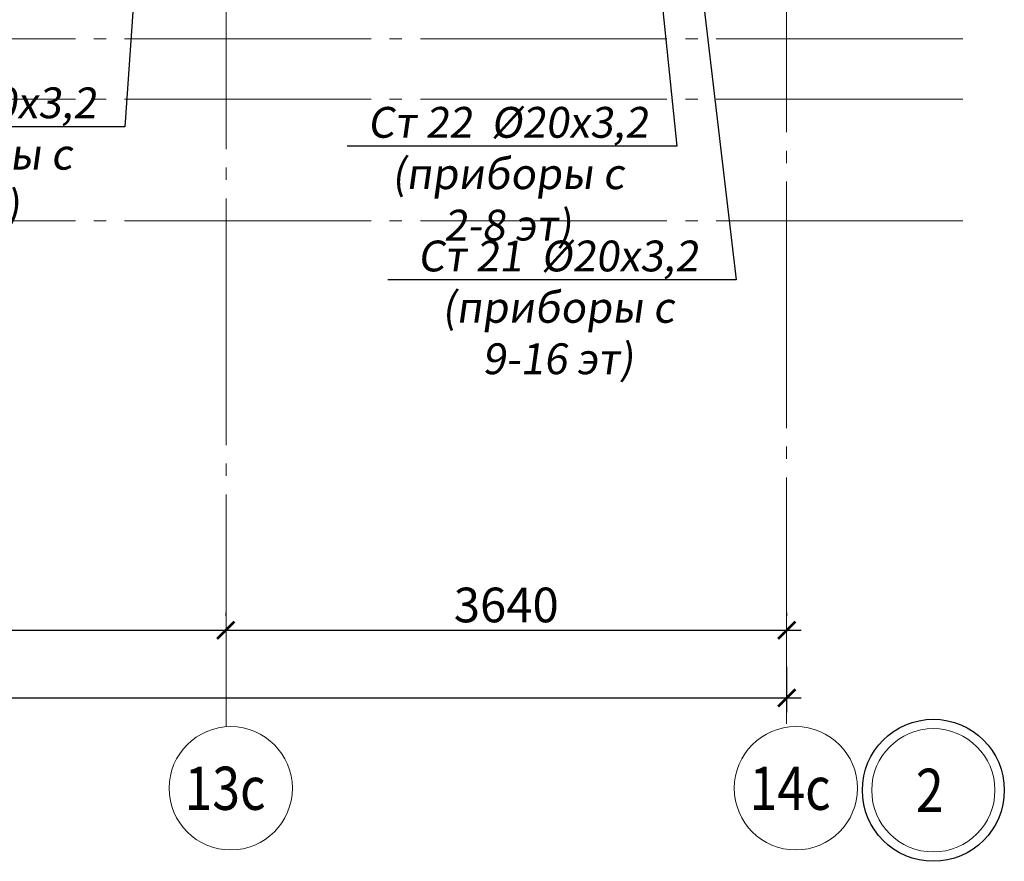
# Model space of a CAD drawing. Units: metres. Extents: x -115480 to 79407, y -181411 to 82154.
# Drawn here: x 12855 to 19245, y -127620 to -122159 of the extents above; entities that cross this region are included whole.
import ezdxf
from ezdxf import colors
from ezdxf.entities.mleader import LeaderData, LeaderLine
from ezdxf.math import Vec2, Vec3

# ---------------------------------------------------------------- set-up
doc = ezdxf.new("R2010")
doc.units = ezdxf.units.M
doc.header["$PDMODE"] = 65
doc.linetypes.add('______5', pattern=[1.1, 0.8, -0.1, 0.1, -0.1])
doc.linetypes.add('GOST2.303 5', pattern=[24, 20, -1.5, 1, -1.5])
for name, color, linetype, lineweight in [('Номера свай', 30, 'Continuous', 25), ('Оси', 40, '______5', 18), ('Размеры', 150, 'Continuous', 9), ('стояки-отопл', 7, 'Continuous', 13)]:
    doc.layers.add(name, color=color, linetype=linetype, lineweight=lineweight)
doc.styles.add('RUSSW', font='russw.shx', dxfattribs={"width": 0.8})
doc.styles.add('SPDS', font='tahoma.ttf', dxfattribs={"width": 0.8})
doc.dimstyles.new('SPDS', dxfattribs={"dimscale": 100, "dimtxt": 3, "dimasz": 1.5, "dimexe": 1.25, "dimexo": 1.5, "dimtad": 1, "dimdec": 0, "dimrnd": 0.001, "dimdsep": 46, "dimtxsty": 'SPDS', "dimblk": 'ARCHTICK', "dimcen": 2.5, "dimdle": 1.25, "dimclrd": 256, "dimclre": 256, "dimclrt": 256, "dimadec": 0, "dimazin": 2, "dimtfac": 1, "dimtdec": 0, "dimtmove": 1, "dimatfit": 3, "dimfxl": 3, "dimtolj": 1, "dimtzin": 0, "dimarcsym": 0})

# ---------------------------------------------------------------- blocks, each defined once
blk = doc.blocks.new('_ArchTick')
at = {"color": 0, "linetype": 'ByBlock', "const_width": 0.15}
blk.add_lwpolyline([(-0.5, -0.5), (0.5, 0.5)], dxfattribs=at)
blk = doc.blocks.new('*D2356')
at = {"layer": 'Defpoints', "color": 0, "lineweight": 25, "ltscale": 75, "transparency": 16777216}
for p in [(10552.8, -126120.6), (14192.8, -126120.6), (14192.8, -126120.6)]:
    blk.add_point(p, dxfattribs=at)
at = {"layer": 'Размеры', "lineweight": -2, "ltscale": 75, "transparency": 16777216}
for p, q in [((10552.8, -126008.1), (10552.8, -126026.9)), ((14192.8, -126008.1), (14192.8, -126026.9)), ((10459, -126120.6), (14286.5, -126120.6))]:
    blk.add_line(p, q, dxfattribs=at)
at = {"layer": 'Размеры', "lineweight": -2, "ltscale": 75, "transparency": 16777216, "xscale": 112.5, "yscale": 112.5, "zscale": 112.5, "rotation": 180}
blk.add_blockref('_ArchTick', (10552.8, -126120.6), dxfattribs=at)
at = {"layer": 'Размеры', "lineweight": -2, "ltscale": 75, "transparency": 16777216, "xscale": 112.5, "yscale": 112.5, "zscale": 112.5}
blk.add_blockref('_ArchTick', (14192.8, -126120.6), dxfattribs=at)
at = {"layer": 'Размеры', "ltscale": 75, "transparency": 16777216, "insert": (12372.8, -125956.6), "char_height": 225, "attachment_point": 5, "style": 'SPDS'}
blk.add_mtext('\\A1;3640', dxfattribs=at)
blk = doc.blocks.new('*D2357')
at = {"layer": 'Defpoints', "color": 0, "lineweight": 25, "ltscale": 75, "transparency": 16777216}
for p in [(14192.8, -126120.6), (17832.8, -126120.6), (17832.8, -126120.6)]:
    blk.add_point(p, dxfattribs=at)
at = {"layer": 'Размеры', "lineweight": -2, "ltscale": 75, "transparency": 16777216}
for p, q in [((14192.8, -126008.1), (14192.8, -126026.9)), ((17832.8, -126008.1), (17832.8, -126026.9)), ((14099, -126120.6), (17926.5, -126120.6))]:
    blk.add_line(p, q, dxfattribs=at)
at = {"layer": 'Размеры', "lineweight": -2, "ltscale": 75, "transparency": 16777216, "xscale": 112.5, "yscale": 112.5, "zscale": 112.5, "rotation": 180}
blk.add_blockref('_ArchTick', (14192.8, -126120.6), dxfattribs=at)
at = {"layer": 'Размеры', "lineweight": -2, "ltscale": 75, "transparency": 16777216, "xscale": 112.5, "yscale": 112.5, "zscale": 112.5}
blk.add_blockref('_ArchTick', (17832.8, -126120.6), dxfattribs=at)
at = {"layer": 'Размеры', "ltscale": 75, "transparency": 16777216, "insert": (16012.8, -125956.6), "char_height": 225, "attachment_point": 5, "style": 'SPDS'}
blk.add_mtext('\\A1;3640', dxfattribs=at)
blk = doc.blocks.new('*D2358')
at = {"layer": 'Defpoints', "color": 0, "lineweight": 25, "ltscale": 75, "transparency": 16777216}
for p in [(-20167.2, -125161), (17832.8, -126244.6), (17832.8, -126559.8)]:
    blk.add_point(p, dxfattribs=at)
at = {"layer": 'Размеры', "lineweight": -2, "ltscale": 75, "transparency": 16777216}
for p, q in [((-20167.2, -125273.5), (-20167.2, -126653.5)), ((17832.8, -126357.1), (17832.8, -126653.5)), ((-20261, -126559.8), (17926.5, -126559.8))]:
    blk.add_line(p, q, dxfattribs=at)
at = {"layer": 'Размеры', "lineweight": -2, "ltscale": 75, "transparency": 16777216, "xscale": 112.5, "yscale": 112.5, "zscale": 112.5, "rotation": 180}
blk.add_blockref('_ArchTick', (-20167.2, -126559.8), dxfattribs=at)
at = {"layer": 'Размеры', "lineweight": -2, "ltscale": 75, "transparency": 16777216, "xscale": 112.5, "yscale": 112.5, "zscale": 112.5}
blk.add_blockref('_ArchTick', (17832.8, -126559.8), dxfattribs=at)
at = {"layer": 'Размеры', "ltscale": 75, "transparency": 16777216, "insert": (-2103.9, -126395.3), "char_height": 225, "attachment_point": 5, "style": 'SPDS'}
blk.add_mtext('\\A1;38000', dxfattribs=at)
blk = doc.blocks.new('_None')

msp = doc.modelspace()

# ---------------------------------------------------------------- linework, layer by layer
at = {"layer": 'Номера свай', "ltscale": 80}
msp.add_circle((18784.7, -127159.2), 460.7, dxfattribs=at)
at = {"layer": 'Оси', "linetype": 'GOST2.303 5', "ltscale": 80, "extrusion": (1, 0, 0)}
for p, q in [((17832.8, -105929), (17832.8, -126747.4)), ((14193.9, -106039), (14193.9, -126747.4)), ((14193.9, -106039), (14193.9, -126747.4))]:
    msp.add_line(p, q, dxfattribs=at)
at = {"layer": 'Оси', "linetype": 'GOST2.303 5', "ltscale": 80, "extrusion": (0, 1, 0)}
for elevation in [-122284.1, -122674.1, -123464.1]:
    msp.add_lwpolyline([(-18975.9, 0), (23223.3, 0)], dxfattribs=dict(at, elevation=elevation))
at = {"layer": 'Оси', "linetype": 'Continuous', "ltscale": 80}
for centre in [(14224.7, -127146.2), (17892.5, -127146.2), (18784.7, -127159.2)]:
    msp.add_circle(centre, 400, dxfattribs=at)

# ---------------------------------------------------------------- texts
at = {"layer": 'Оси', "linetype": 'Continuous', "ltscale": 80, "char_height": 280, "attachment_point": 1, "style": 'RUSSW'}
for s, insert, width in [('\\Fsimplex.shx;\\W0.8500000000;\\T1.0000000000;\\o\\l13с', (13924.4, -127006.2), 895.333), ('\\Fsimplex.shx;\\W0.8500000000;\\T1.0000000000;\\o\\l14с', (17592.2, -127006.2), 895.333), ('\\Fsimplex.shx;\\W0.8500000000;\\T1.0000000000;\\o\\l2', (18671.4, -127019.2), 453.333)]:
    msp.add_mtext(s, dxfattribs=dict(at, insert=insert, width=width))

# ---------------------------------------------------------------- dimensions: what is measured, and where the dimension line sits
at = {"layer": 'Размеры', "ltscale": 75}
dim = msp.add_linear_dim(base=(17832.8, -126559.8), p1=(-20167.2, -125161), p2=(17832.8, -126244.6), dimstyle='SPDS', override={"dimscale": 75}, dxfattribs=at)
dim.commit()
dim.dimension.update_dxf_attribs({"geometry": '*D2358', "text_midpoint": (-2103.9, -126559.8), "dimtype": 160})
for base, p1, p2, picture, middle in [((14192.8, -126120.6), (10552.8, -126120.6), (14192.8, -126120.6), '*D2356', (12372.8, -125956.6)), ((17832.8, -126120.6), (14192.8, -126120.6), (17832.8, -126120.6), '*D2357', (16012.8, -125956.6))]:
    dim = msp.add_linear_dim(base=base, p1=p1, p2=p2, dimstyle='SPDS', override={"dimscale": 75}, dxfattribs=at)
    dim.commit()
    dim.dimension.update_dxf_attribs({"geometry": picture, "text_midpoint": middle})

# ---------------------------------------------------------------- leaders
at = {"layer": 'стояки-отопл', "color": 7, "ltscale": 75}
ml = msp.add_multileader_mtext('Standard', dxfattribs=at)
ml.set_content('{\\Q8;Ст 21  %%C20х3,2\\P(приборы с 9-16 эт)}', color=7, style='SPDS')
ml.set_leader_properties()
ml.set_arrow_properties(name='NONE')
ml.build(insert=Vec2(0, 0))
ml.multileader.update_dxf_attribs({"has_dogleg": 0, "text_left_attachment_type": 6, "text_right_attachment_type": 6, "dogleg_length": 0.36, "arrow_head_size": 200})
ctx = ml.context
ctx.base_point, ctx.char_height, ctx.arrow_head_size, ctx.landing_gap_size, ctx.plane_origin = Vec3(15083.4, -123847.6), 200, 200, 200, Vec3(12101.1, -123205.9)
ctx.left_attachment, ctx.right_attachment, ctx.text_align_type = 6, 6, 1
notes = []
notes.append((ctx, [(1, (1, 1, 0), (17505.2, -123847.6), (-1, 0), 0.36, [(0, [(17074.6, -120199.7)], 0, [])])]))
ctx.mtext.insert, ctx.mtext.alignment, ctx.mtext.flow_direction = Vec3(16348.6, -123592.3), 2, 5
ml = msp.add_multileader_mtext('Standard', dxfattribs=at)
ml.set_content('{\\Q8;Ст 22  %%C20х3,2\\P(приборы с 2-8 эт)}', color=7, style='SPDS')
ml.set_leader_properties()
ml.set_arrow_properties(name='NONE')
ml.build(insert=Vec2(0, 0))
ml.multileader.update_dxf_attribs({"has_dogleg": 0, "text_left_attachment_type": 6, "text_right_attachment_type": 6, "dogleg_length": 0.36, "arrow_head_size": 200})
ctx = ml.context
ctx.base_point, ctx.char_height, ctx.arrow_head_size, ctx.landing_gap_size, ctx.plane_origin = Vec3(14818, -122980.5), 200, 200, 200, Vec3(11536.6, -122437.6)
ctx.left_attachment, ctx.right_attachment, ctx.text_align_type = 6, 6, 1
notes.append((ctx, [(1, (1, 1, 0), (17119.7, -122980.5), (-1, 0), 0.36, [(0, [(16835.6, -120212.1)], 0, [])])]))
ctx.mtext.insert, ctx.mtext.alignment, ctx.mtext.flow_direction = Vec3(16023.2, -122725.1), 2, 5
ml = msp.add_multileader_mtext('Standard', dxfattribs=at)
ml.set_content('{\\Q8;Ст 23  %%C20х3,2\\P(приборы с 2-8 эт)}', color=7, style='SPDS')
ml.set_leader_properties()
ml.set_arrow_properties(name='NONE')
ml.build(insert=Vec2(0, 0))
ml.multileader.update_dxf_attribs({"has_dogleg": 0, "text_left_attachment_type": 6, "text_right_attachment_type": 6, "dogleg_length": 0.36, "arrow_head_size": 200})
ctx = ml.context
ctx.base_point, ctx.char_height, ctx.arrow_head_size, ctx.landing_gap_size, ctx.plane_origin = Vec3(11235.8, -122853.9), 200, 200, 200, Vec3(9825.4, -120238.5)
ctx.left_attachment, ctx.right_attachment, ctx.text_align_type = 6, 6, 1
notes.append((ctx, [(1, (1, 1, 0), (13537.5, -122853.9), (-1, 0), 0.36, [(0, [(13636.9, -121419.2)], 0, [])])]))
ctx.mtext.insert, ctx.mtext.alignment, ctx.mtext.flow_direction = Vec3(12441, -122598.5), 2, 5
for ctx, leaders in notes:
    for number, flags, end, landing, length, lines in leaders:
        leader = LeaderData()
        leader.index, (leader.has_last_leader_line, leader.has_dogleg_vector, leader.attachment_direction) = number, flags
        leader.last_leader_point, leader.dogleg_vector, leader.dogleg_length = Vec3(end), Vec3(landing), length
        for number, points, colour, breaks in lines:
            line = LeaderLine()
            line.index, line.vertices, line.color, line.breaks = number, Vec3.list(points), colors.encode_raw_color(colour), breaks
            leader.lines.append(line)
        ctx.leaders.append(leader)

doc.saveas('drawing.dxf')
